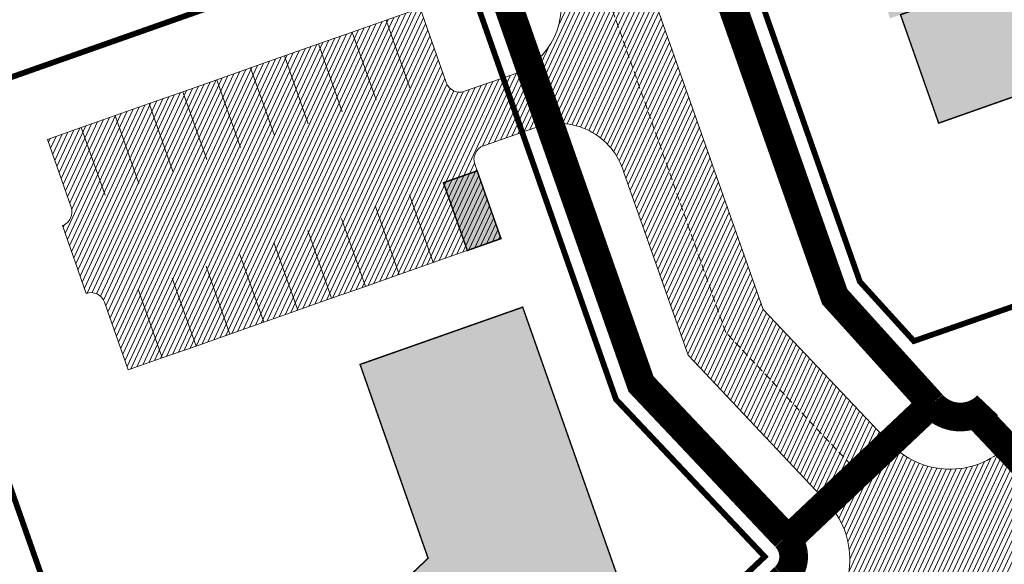
# Model space of a CAD drawing. Units: millimetres. Extents: x 1331 to 38040, y -5065 to 26310.
# Drawn here: x 20693 to 20762, y 12973 to 13011 of the extents above; entities that cross this region are included whole.
import ezdxf

# ---------------------------------------------------------------- set-up
doc = ezdxf.new("R2010")
doc.units = ezdxf.units.MM
doc.linetypes.add('DASHED', pattern=[0.75, 0.5, -0.25])
doc.layers.get('0').update_dxf_attribs({"lineweight": 5})
for name, color, linetype, lineweight in [('00_siim_kergliiklus', 7, 'Continuous', 5), ('00_siim_teed', 7, 'Continuous', 5), ('00_siim_uued hooned', 7, 'Continuous', 5), ('orto', 39, 'Continuous', 5), ('PIIR UUS', 240, 'Continuous', 5)]:
    doc.layers.add(name, color=color, linetype=linetype, lineweight=lineweight)
picture_1 = doc.add_image_def('image1.png', size_in_pixel=(1522, 791))

msp = doc.modelspace()

# ---------------------------------------------------------------- hatches: boundary and pattern name
at = {"layer": '00_siim_teed', "linetype": 'Continuous'}
h = msp.add_hatch(dxfattribs=at)
h.set_pattern_fill('ANSI31', color=253, scale=2.5, angle=19.99999999999998)
h.set_pattern_definition([(64.99999999999997, (-530894.6883854894, -6566127.227758072), (-0.283221183448953, 0.1320682067939687), [])])
edge = h.paths.add_edge_path(flags=16)
edge.add_line((20699.07563012758, 12990.92781713291), (20700.7365472821, 12986.21174576192))
edge.add_line((20700.7365472821, 12986.21174576192), (20726.67080687419, 12995.3453345612))
edge.add_line((20726.67080687419, 12995.3453345612), (20724.84379804241, 13000.5330129607))
edge.add_arc((20725.79435073551, 13000.8656440886), 1.007071938651023, 109.9741106358149, 199.286699962043, ccw=False)
edge.add_line((20725.45033948951, 13001.81213769655), (20729.01836171049, 13003.06388820487))
edge.add_arc((20730.67601089414, 12998.63203048206), 4.731718893941692, 16.085185411597422, 110.5073210560289, ccw=False)
edge.add_line((20735.22248689902, 12999.94302995841), (20739.68834915328, 12987.22378052178))
edge.add_line((20739.68834915328, 12987.22378052178), (20749.371977099, 12976.97828314512))
edge.add_arc((20745.19314314706, 12973.02861903667), 5.749999979783643, -46.6149339521657, 43.38506604858492, ccw=False)
edge.add_line((20749.14280725563, 12968.84978508449), (20693.89804810892, 12916.63468268573))
edge.add_line((20693.89804810892, 12916.63468268573), (20654.19958520473, 12903.68669418398))
edge.add_arc((20652.28613916821, 12909.00391085319), 5.651023698585831, 206.8203932816926, 289.7917028654249, ccw=False)
edge.add_line((20647.24302275527, 12906.45419602807), (20644.44585699042, 12912.49200805615))
edge.add_line((20644.44585699042, 12912.49200805615), (20624.44139967709, 12955.54713021557))
edge.add_line((20624.44139967709, 12955.54713021557), (20620.12698945079, 12965.033619356))
edge.add_line((20620.12698945079, 12965.033619356), (20602.528977694, 13002.90940544161))
edge.add_line((20602.528977694, 13002.90940544161), (20598.0865769284, 13023.00884822349))
edge.add_line((20598.0865769284, 13023.00884822349), (20587.82510991128, 13069.24009959552))
edge.add_line((20587.82510991128, 13069.24009959552), (20575.28815828719, 13125.26677783731))
edge.add_line((20575.28815828719, 13125.26677783731), (20574.9002518753, 13125.85503466114))
edge.add_line((20574.9002518753, 13125.85503466114), (20523.62723474742, 13204.83885615005))
edge.add_line((20523.62723474742, 13204.83885615005), (20522.90734390474, 13206.71458133648))
edge.add_arc((20528.20733029199, 13208.92332284584), 5.741811104540571, 111.18620639345909, 202.6236769444788, ccw=False)
edge.add_line((20526.13223913628, 13214.27704972181), (20638.60154042511, 13257.74938366528))
edge.add_arc((20640.55848877692, 13252.43687310781), 5.661485253440519, 20.258013484668993, 110.2220829072524, ccw=False)
edge.add_line((20645.86977107405, 13254.3971525865), (20658.04323394714, 13219.74665425125))
edge.add_arc((20652.94326538361, 13218.27918064839), 5.306897221926554, -69.11312253444868, 16.052733384774513, ccw=False)
edge.add_line((20654.83530175606, 13213.32102005336), (20651.44431190392, 13212.13991410903))
edge.add_arc((20651.11168077706, 13213.0904668026), 1.007071938744488, 199.9741106279023, 289.2866998970284, ccw=False)
edge.add_line((20650.16518716807, 13212.74645555637), (20648.32680008015, 13217.98316018715))
edge.add_line((20648.32680008015, 13217.98316018715), (20622.39348583099, 13208.852594406))
edge.add_line((20622.39348583099, 13208.852594406), (20624.05111397467, 13204.13080179378))
edge.add_arc((20623.11235241628, 13203.79942201696), 0.9955329326469468, -70.97069458064408, 19.442866078418717, ccw=False)
edge.add_line((20623.43694764307, 13202.85829303659), (20625.09007336096, 13198.13419184706))
edge.add_arc((20625.42270448875, 13197.18363915536), 1.00707193729399, 19.974110539617016, 109.28669998204299, ccw=False)
edge.add_line((20626.36919809716, 13197.52765039972), (20628.03011525051, 13192.81157902967))
edge.add_line((20628.03011525051, 13192.81157902967), (20653.9590825973, 13201.94330399077))
edge.add_line((20653.9590825973, 13201.94330399077), (20652.15719753133, 13207.0761741266))
edge.add_arc((20653.10775022443, 13207.40880525357), 1.007071938343412, 109.97411061771501, 199.2866999120305, ccw=False)
edge.add_line((20652.76373897844, 13208.35529886245), (20656.33176119941, 13209.60704937077))
edge.add_arc((20657.97457819748, 13204.90116490203), 4.984395281503486, 19.167802203086296, 109.24401572529601, ccw=False)
edge.add_line((20662.68264373964, 13206.53772078979), (20667.98533739908, 13191.43137674838))
edge.add_arc((20662.90210717487, 13189.95539507701), 5.293179706610471, -69.17045961163632, 16.191338885537505, ccw=False)
edge.add_line((20664.78430307018, 13185.00816453773), (20661.39331290674, 13183.82705948747))
edge.add_arc((20661.06068177988, 13184.77761218104), 1.007071938744488, 199.9741106279023, 289.2866998970284, ccw=False)
edge.add_line((20660.11418817089, 13184.43360093481), (20658.28034389312, 13189.6613070207))
edge.add_line((20658.28034389312, 13189.6613070207), (20632.34331411521, 13180.53738324031))
edge.add_line((20632.34331411521, 13180.53738324031), (20634.00012165298, 13175.81796394347))
edge.add_arc((20633.06133903879, 13175.48658288795), 0.9955532133781054, -70.97020275191022, 19.442532106432395, ccw=False)
edge.add_line((20633.38594895719, 13174.54543752096), (20635.03742545193, 13169.82604928001))
edge.add_arc((20635.36475438824, 13168.86446509942), 1.015769840522762, 20.17513665399838, 108.79887756580689, ccw=False)
edge.add_line((20636.3181994107, 13169.21479488409), (20637.9791165651, 13164.49872351404))
edge.add_line((20637.9791165651, 13164.49872351404), (20663.9128030009, 13173.63211045566))
edge.add_line((20663.9128030009, 13173.63211045566), (20662.10619884545, 13178.76331861097))
edge.add_arc((20663.05675153866, 13179.09594973701), 1.007071938145682, 109.97411059961519, 199.2866998598305, ccw=False)
edge.add_line((20662.71274029267, 13180.04244334682), (20666.28076251365, 13181.29419385514))
edge.add_arc((20667.92430188252, 13176.60165529012), 4.972035784392683, 19.02500453501642, 109.3025638432805, ccw=False)
edge.add_line((20672.62474719262, 13178.22244328692), (20700.1174223089, 13099.91865961871))
edge.add_arc((20695.28766723177, 13098.31642977207), 5.088582767983058, -70.06524734290372, 18.35282115093969, ccw=False)
edge.add_line((20697.02261859867, 13093.53274726461), (20693.63162874746, 13092.35164132121))
edge.add_arc((20693.2989976206, 13093.30219401478), 1.007071938744488, 199.9741106279023, 289.2866998970284, ccw=False)
edge.add_line((20692.35250401161, 13092.95818276855), (20690.50400020521, 13098.19133584353))
edge.add_line((20690.50400020521, 13098.19133584353), (20664.58080267384, 13089.06432161912))
edge.add_line((20664.58080267384, 13089.06432161912), (20666.2375918365, 13084.34491307161))
edge.add_arc((20665.29965851306, 13084.01115880966), 0.995545491974758, -70.97028967191721, 19.587596603462828, ccw=False)
edge.add_line((20665.62426448638, 13083.07002024877), (20667.27574098158, 13078.35063200596))
edge.add_arc((20667.60307647476, 13077.38906156331), 1.01575894841113, 20.17453694365838, 108.7994774020678, ccw=False)
edge.add_line((20668.55651494036, 13077.73937761191), (20670.21743209417, 13073.02330624185))
edge.add_line((20670.21743209417, 13073.02330624185), (20696.14639944084, 13082.15503120295))
edge.add_line((20696.14639944084, 13082.15503120295), (20694.34451437487, 13087.28790133878))
edge.add_arc((20695.29506706797, 13087.62053246669), 1.007071938651023, 109.9741106358149, 199.286699962043, ccw=False)
edge.add_line((20694.95105582198, 13088.56702607463), (20698.51907804295, 13089.81877658296))
edge.add_arc((20700.1734264421, 13085.32593639999), 4.787742843493922, 16.799747972256228, 110.21465747667449, ccw=False)
edge.add_line((20704.75683210244, 13086.70972615632), (20710.02538579215, 13071.59028681985))
edge.add_arc((20704.95667677549, 13070.10694098252), 5.28129964769215, -69.22037518656782, 16.311991250591575, ccw=False)
edge.add_line((20706.83034723184, 13065.16917985178), (20703.47349897459, 13064.00116457849))
edge.add_arc((20703.14086784773, 13064.95171727206), 1.007071938744488, 199.9741106279023, 289.2866998970284, ccw=False)
edge.add_line((20702.19437423874, 13064.60770602583), (20700.35074537703, 13069.8425759707))
edge.add_line((20700.35074537703, 13069.8425759707), (20674.42267290108, 13060.71384487639))
edge.add_line((20674.42267290108, 13060.71384487639), (20676.07887096623, 13055.99611152581))
edge.add_arc((20675.13233534609, 13055.661182257), 1.004045464756131, -70.48236288950733, 19.486198439481484, ccw=False)
edge.add_line((20675.46778393655, 13054.71483055747), (20677.11761120883, 13050.00015526417))
edge.add_arc((20677.4449340196, 13049.03855824809), 1.015780017419075, 20.175697168869476, 108.7983171764941, ccw=False)
edge.add_line((20678.39838516714, 13049.38890087012), (20680.05930232165, 13044.67282949819))
edge.add_line((20680.05930232165, 13044.67282949819), (20705.99298875745, 13053.80621644075))
edge.add_line((20705.99298875745, 13053.80621644075), (20704.186384602, 13058.93742459606))
edge.add_arc((20705.1369372951, 13059.27005572303), 1.007071938343412, 109.97411061771501, 199.2866999120305, ccw=False)
edge.add_line((20704.79292604911, 13060.21654933191), (20708.3609482702, 13061.46829984023))
edge.add_arc((20710.00511347702, 13056.78732372507), 4.961332141479017, 18.900712919663988, 109.35352378784009, ccw=False)
edge.add_line((20714.69893717965, 13058.39444402757), (20730.58307710548, 13013.15196341987))
edge.add_arc((20725.83191645182, 13011.51159707609), 5.026363426839693, -70.35299229834749, 19.047536826792623, ccw=False)
edge.add_line((20727.52190226609, 13006.77785888653), (20724.130912415, 13005.59675294313))
edge.add_arc((20723.79828128814, 13006.5473056367), 1.007071938744488, 199.9741106279023, 289.2866998970284, ccw=False)
edge.add_line((20722.85178767914, 13006.20329439047), (20721.03444120708, 13011.38376411761))
edge.add_line((20721.03444120708, 13011.38376411761), (20695.10074483186, 13002.25040548819))
edge.add_line((20695.10074483186, 13002.25040548819), (20696.75755009883, 12997.53099250387))
edge.add_arc((20695.81875780785, 12997.19961087185), 0.9955625302522267, -70.9696603405655, 19.442378018177408, ccw=False)
edge.add_line((20696.14337967373, 12996.25845977071), (20697.79485616869, 12991.53907152883))
edge.add_arc((20698.12218510512, 12990.57748734824), 1.015769840560277, 20.17513665399838, 108.79887757202309, ccw=False)
edge = h.paths.add_edge_path()
edge.add_line((20857.31850934426, 12864.3886555076), (20859.04905469985, 12869.32459268778))
edge.add_line((20859.04905469985, 12869.32459268778), (20786.52474735667, 12946.404731942))
edge.add_line((20786.52474735667, 12946.404731942), (20783.00796294551, 12950.1255693842))
edge.add_line((20783.00796294551, 12950.1255693842), (20782.7681331538, 12950.42715422216))
edge.add_line((20782.7681331538, 12950.42715422216), (20782.57072438895, 12950.77516020148))
edge.add_line((20782.57072438895, 12950.77516020148), (20782.43369569223, 12951.13999318577))
edge.add_line((20782.43369569223, 12951.13999318577), (20782.35418906972, 12951.52398437972))
edge.add_line((20782.35418906972, 12951.52398437972), (20782.33507629125, 12951.91300971679))
edge.add_line((20782.33507629125, 12951.91300971679), (20782.37675272489, 12952.30398090615))
edge.add_line((20782.37675272489, 12952.30398090615), (20782.47808016745, 12952.68204406056))
edge.add_line((20782.47808016745, 12952.68204406056), (20782.63586543502, 12953.03838962189))
edge.add_line((20782.63586543502, 12953.03838962189), (20782.84694730806, 12953.36656674988))
edge.add_line((20782.84694730806, 12953.36656674988), (20783.10760200805, 12953.65969898797))
edge.add_line((20783.10760200805, 12953.65969898797), (20785.13489699982, 12955.49595779239))
edge.add_line((20785.13489699982, 12955.49595779239), (20783.12183400559, 12957.71845089144))
edge.add_line((20783.12183400559, 12957.71845089144), (20781.04737160019, 12955.83946935333))
edge.add_line((20781.04737160019, 12955.83946935333), (20772.38654731716, 12965.00281731657))
edge.add_line((20772.38654731716, 12965.00281731657), (20768.85241771351, 12965.10245637934))
edge.add_line((20768.85241771351, 12965.10245637934), (20765.75321636898, 12968.38148149348))
edge.add_arc((20769.93205032103, 12972.33114560194), 5.749999979868249, 133.3850660486773, 223.385066047788, ccw=False)
edge.add_line((20765.98238621234, 12976.50997955411), (20769.65570071143, 12979.98269538361))
edge.add_arc((20773.10394358276, 12976.43757632899), 4.945528082119432, 108.3954803014492, 134.2063557563527, ccw=False)
edge.add_line((20771.54326258787, 12981.1303924179), (20772.43194300892, 12981.43997550908))
edge.add_line((20772.43194300892, 12981.43997550908), (20775.61549651461, 12979.9019551609))
edge.add_line((20775.61549651461, 12979.9019551609), (20780.33689688637, 12981.54767036404))
edge.add_line((20780.33689688637, 12981.54767036404), (20785.05829725788, 12983.19338556717))
edge.add_line((20785.05829725788, 12983.19338556717), (20790.23980510283, 12984.48710148654))
edge.add_line((20790.23980510283, 12984.48710148654), (20790.63978248475, 12984.63579049765))
edge.add_line((20790.63978248475, 12984.63579049765), (20791.39387970373, 12985.04649456836))
edge.add_line((20791.39387970373, 12985.04649456836), (20792.09469549394, 12985.57198473963))
edge.add_line((20792.09469549394, 12985.57198473963), (20792.71535548336, 12986.19838521875))
edge.add_line((20792.71535548336, 12986.19838521875), (20793.20525499656, 12986.85814539588))
edge.add_line((20793.20525499656, 12986.85814539588), (20793.61410069851, 12987.60847576301))
edge.add_line((20793.61410069851, 12987.60847576301), (20793.91394502741, 12988.41519411526))
edge.add_line((20793.91394502741, 12988.41519411526), (20794.09334998009, 12989.24292985595))
edge.add_line((20794.09334998009, 12989.24292985595), (20794.15442193627, 12990.10106134474))
edge.add_line((20794.15442193627, 12990.10106134474), (20794.09390986689, 12990.94683395013))
edge.add_line((20794.09390986689, 12990.94683395013), (20793.91317472108, 12991.7811088391))
edge.add_line((20793.91317472108, 12991.7811088391), (20793.80665961177, 12992.06700548402))
edge.add_line((20793.80665961177, 12992.06700548402), (20793.06246278157, 12993.54808681983))
edge.add_line((20793.06246278157, 12993.54808681983), (20792.0766484464, 12994.64100755065))
edge.add_line((20792.0766484464, 12994.64100755065), (20791.42491502421, 12995.12713015138))
edge.add_line((20791.42491502421, 12995.12713015138), (20790.64492144228, 12995.55553474709))
edge.add_line((20790.64492144228, 12995.55553474709), (20789.86551867962, 12995.84767280299))
edge.add_line((20789.86551867962, 12995.84767280299), (20788.87942137943, 12996.0528705722))
edge.add_line((20788.87942137943, 12996.0528705722), (20788.12461297902, 12996.09675941396))
edge.add_line((20788.12461297902, 12996.09675941396), (20787.32475183591, 12996.039193696))
edge.add_line((20787.32475183591, 12996.039193696), (20786.48315406755, 12995.85937273096))
edge.add_line((20786.48315406755, 12995.85937273096), (20785.39821763664, 12995.34215145338))
edge.add_line((20785.39821763664, 12995.34215145338), (20784.76520015697, 12994.96040754731))
edge.add_line((20784.76520015697, 12994.96040754731), (20784.18475577295, 12994.50445536676))
edge.add_line((20784.18475577295, 12994.50445536676), (20783.63569158631, 12993.94739650621))
edge.add_line((20783.63569158631, 12993.94739650621), (20783.24444566436, 12993.44299278095))
edge.add_line((20783.24444566436, 12993.44299278095), (20782.8776005729, 12992.84164293914))
edge.add_line((20782.8776005729, 12992.84164293914), (20782.5663896663, 12992.15632454085))
edge.add_line((20782.5663896663, 12992.15632454085), (20782.34824091174, 12991.4578244096))
edge.add_line((20782.34824091174, 12991.4578244096), (20782.20646985994, 12991.25228844176))
edge.add_line((20782.20646985994, 12991.25228844176), (20781.95502754686, 12991.11560369062))
edge.add_line((20781.95502754686, 12991.11560369062), (20770.47159104132, 12987.11041569396))
edge.add_line((20770.47159104132, 12987.11041569396), (20769.64981747758, 12986.82379786729))
edge.add_arc((20773.10394358264, 12976.43757632899), 10.94552808192783, 108.3954802966968, 134.2063557545395)
edge.add_line((20765.47223296379, 12984.28369498871), (20761.86099754951, 12980.87050194166))
edge.add_arc((20757.91133345712, 12985.04933590315), 5.749999979952854, 223.3850660461944, 313.38506604699126, ccw=False)
edge.add_line((20753.73249950483, 12981.09967179469), (20744.926320554, 12990.41680828448))
edge.add_line((20744.926320554, 12990.41680828448), (20722.40643975408, 13054.5538067777))
edge.add_line((20722.40643975408, 13054.5538067777), (20651.46897263093, 13256.56139080192))
edge.add_arc((20656.94880322345, 13258.58066473308), 5.840035148164677, 110.278628880002, 200.228440326887, ccw=False)
edge.add_line((20654.92472997996, 13264.05872442912), (20672.68348990301, 13270.92295078247))
edge.add_arc((20668.62425257023, 13282.186599502), 11.97276869403012, 289.8183447731516, 369.462056293202)
edge.add_line((20680.43412799669, 13284.15485573991), (20675.78806056188, 13316.60662875197))
edge.add_line((20675.78806056188, 13316.60662875197), (20674.18413793169, 13327.80968033302))
edge.add_line((20674.18413793169, 13327.80968033302), (20667.86610296766, 13347.01539688523))
edge.add_line((20667.86610296766, 13347.01539688523), (20665.54610296759, 13350.07339688449))
edge.add_line((20665.54610296759, 13350.07339688449), (20662.4481029676, 13347.48439688481))
edge.add_line((20662.4481029676, 13347.48439688481), (20664.81930462156, 13341.80888866506))
edge.add_line((20664.81930462156, 13341.80888866506), (20665.12074693771, 13338.55731300417))
edge.add_line((20665.12074693771, 13338.55731300417), (20664.9531029676, 13336.52839688457))
edge.add_line((20664.9531029676, 13336.52839688457), (20661.95117659018, 13333.8583704267))
edge.add_line((20661.95117659018, 13333.8583704267), (20663.62586709253, 13322.58204241901))
edge.add_line((20663.62586709253, 13322.58204241901), (20665.92812951749, 13321.52149311046))
edge.add_line((20665.92812951749, 13321.52149311046), (20668.72203607544, 13319.12694672927))
edge.add_line((20668.72203607544, 13319.12694672927), (20669.57560991171, 13317.66322398058))
edge.add_line((20669.57560991171, 13317.66322398058), (20669.84862266785, 13315.75628911204))
edge.add_line((20669.84862266785, 13315.75628911204), (20674.51646048973, 13283.16427619162))
edge.add_arc((20668.62425257011, 13282.186599502), 5.972768694455534, -70.14063407210801, 9.421085787019024, ccw=False)
edge.add_line((20670.65327743524, 13276.56903562009), (20495.76456620697, 13208.97179301142))
edge.add_arc((20501.5988273339, 13196.81054602809), 13.48831090562856, 115.6289910596387, 128.2699142404577)
edge.add_line((20493.24461451058, 13207.40024192504), (20497.95361451049, 13202.15424192663))
edge.add_arc((20514.31357802266, 13181.6294564769), 26.24719459059837, 119.893779878131, 128.557763677425, ccw=False)
edge.add_line((20501.2321435616, 13204.38448441181), (20510.89852993366, 13207.98438395805))
edge.add_arc((20512.74755613857, 13202.11475605111), 6.153976736416259, 24.78040682837792, 107.48525686154301, ccw=False)
edge.add_arc((20515.73820304849, 13203.83794836386), 2.734191292690438, -53.50623966523261, 18.248803441035477, ccw=False)
edge.add_line((20517.36432296621, 13201.63987283281), (20513.17049297378, 13198.91741254985))
edge.add_line((20513.17049297378, 13198.91741254985), (20547.20124651598, 13146.49453764468))
edge.add_line((20547.20124651598, 13146.49453764468), (20552.2338425069, 13149.76148998424))
edge.add_arc((20553.33844644031, 13148.15738019313), 1.947644236408909, 31.428283174601575, 124.5516356163075, ccw=False)
edge.add_line((20555.0003586173, 13149.17294210068), (20557.41800813052, 13145.44865965623))
edge.add_arc((20555.81389833907, 13144.34405572306), 1.947644236564504, -58.57171682734611, 34.55163560483919, ccw=False)
edge.add_line((20556.82946024697, 13142.68214354537), (20551.79686425604, 13139.41519120581))
edge.add_line((20551.79686425604, 13139.41519120581), (20564.04793553126, 13120.54295624013))
edge.add_line((20564.04793553126, 13120.54295624013), (20574.87744641794, 13072.09540058266))
edge.add_line((20574.87744641794, 13072.09540058266), (20580.73489443389, 13073.39551701549))
edge.add_arc((20581.09960203165, 13071.30808813091), 2.119049546388403, 20.22274323771211, 99.91046619504192, ccw=False)
edge.add_line((20583.08802464338, 13072.04058147374), (20583.47953896075, 13070.3108299455))
edge.add_arc((20581.60892571149, 13069.95569946117), 1.904025102033717, -80.17086822921061, 10.749511081769128, ccw=False)
edge.add_line((20581.93396279462, 13068.07962310839), (20576.07909246931, 13066.78007881868))
edge.add_line((20576.07909246931, 13066.78007881868), (20587.45511125623, 13015.52740867867))
edge.add_line((20587.45511125623, 13015.52740867867), (20593.30105921383, 13016.82248093712))
edge.add_arc((20593.61542606134, 13014.69055718801), 2.154976887773765, 16.358506974818283, 98.38820961728698, ccw=False)
edge.add_line((20595.68316558797, 13015.29749922513), (20596.73337104767, 13010.56781056862))
edge.add_arc((20594.60177052605, 13010.25613266475), 2.154266441166432, -73.99256141437792, 8.3187124558483, ccw=False)
edge.add_line((20595.19583567594, 13008.18539596035), (20589.32784859395, 13006.86390907283))
edge.add_line((20589.32784859395, 13006.86390907283), (20590.98223503506, 12999.54865173123))
edge.add_line((20590.98223503506, 12999.54865173123), (20591.32435638494, 12998.54590273614))
edge.add_line((20591.32435638494, 12998.54590273614), (20610.28573283101, 12957.73577895261))
edge.add_line((20610.28573283101, 12957.73577895261), (20615.72708266847, 12960.26396247897))
edge.add_arc((20616.60705330737, 12958.55206411856), 1.924823192312635, 22.636838098686496, 117.2046168975651, ccw=False)
edge.add_line((20618.38359378978, 12959.29290704116), (20618.98241702329, 12958.00407390542))
edge.add_arc((20617.27051866626, 12957.12410326547), 1.924823189789044, -67.36316196740393, 27.204616971245684, ccw=False)
edge.add_line((20618.01136158606, 12955.34756278399), (20612.49332345232, 12952.7837480089))
edge.add_line((20612.49332345232, 12952.7837480089), (20634.61492930587, 12905.17193692795))
edge.add_line((20634.61492930587, 12905.17193692795), (20639.14938750411, 12907.27875653341))
edge.add_arc((20640.03643671297, 12905.2645146061), 2.200915000777508, 20.355799801656985, 113.76814622025711, ccw=False)
edge.add_arc((20636.87151707396, 12904.12609950233), 5.564285174377667, -73.88155165941191, 20.009898869879294, ccw=False)
edge.add_line((20638.41629615206, 12898.7805474155), (20629.32161451051, 12895.84724192567))
edge.add_line((20629.32161451051, 12895.84724192567), (20632.1106145105, 12889.957241926))
edge.add_line((20632.1106145105, 12889.957241926), (20697.03991324654, 12911.34835444915))
edge.add_line((20697.03991324654, 12911.34835444915), (20712.54492529634, 12926.00306205138))
edge.add_line((20712.54492529634, 12926.00306205138), (20753.26419590822, 12964.48926268763))
edge.add_arc((20757.2138600168, 12960.31042873546), 5.749999980032818, 43.38506604699131, 133.3850660478343, ccw=False)
edge.add_line((20761.39269396897, 12964.26009284391), (20782.22747394071, 12942.2164244369))
edge.add_line((20782.22747394071, 12942.2164244369), (20857.31850934426, 12864.3886555076))
at = {"layer": '00_siim_uued hooned'}
h = msp.add_hatch(color=251, dxfattribs=at)
h.dxf.hatch_style = 1
h.paths.add_polyline_path([(20569.23923706288, 13206.62179394498), (20565.24588887954, 13217.94199549093), (20533.8361855976, 13205.77525569557), (20554.85307215982, 13173.40113885573), (20566.4987154772, 13177.50053850341), (20551.94827806334, 13199.92328112166)])
h.paths.add_polyline_path([(20589.38905007417, 13104.0988905948), (20593.26855240414, 13086.54624517042), (20604.98577016093, 13089.13599574532), (20595.24202642882, 13133.22115520261), (20582.08010344837, 13153.49651704788), (20572.01226809401, 13146.95772087354), (20583.99373637502, 13128.50976092148)])
h.paths.add_polyline_path([(20606.42808849983, 13027.02129685286), (20617.7690204587, 13031.00867309946), (20612.69138389268, 13054.20166077524), (20623.30046418055, 13057.93800294551), (20619.31616509626, 13069.25106495305), (20598.68381033304, 13061.99088607322)])
h.paths.add_polyline_path([(20626.21997509188, 12973.24196387234), (20650.12936470415, 12981.66242917872), (20646.15156543105, 12992.98882553879), (20632.52377365089, 12988.18890534121), (20623.92480313442, 13006.88730804774), (20612.48493855914, 13002.86135464779)])
h.paths.add_polyline_path([(20636.35881088606, 12951.36785074382), (20647.72953421042, 12955.37062053069), (20660.34872836283, 12928.10890938028), (20668.5775384775, 12930.98742464896), (20672.55121140242, 12919.69483381103), (20654.05207213726, 12913.16903759598)])
h.paths.add_polyline_path([(20712.57989656088, 12948.07746645308), (20708.23749113736, 12960.417940525), (20721.59465026286, 12973.10223856814), (20716.86016565155, 12986.58918001096), (20728.17792603852, 12990.57509559545), (20735.51508386702, 12969.74169045653)])
h.paths.add_polyline_path([(20690.38458251792, 13011.20219045936), (20717.57332899155, 13020.77758450679), (20707.97436606734, 13048.14286868985), (20696.64808094654, 13044.15246896412), (20702.28028316099, 13028.11141498539), (20686.40854620667, 13022.49189926091)])
h.paths.add_polyline_path([(20661.14915698326, 13094.21437020938), (20688.4420974909, 13103.82646246127), (20678.80832649233, 13131.18095842249), (20667.47347637745, 13127.18702462654), (20673.13052543964, 13111.17239862926), (20657.16294687941, 13105.53296686395)])
h.paths.add_polyline_path([(20648.19330496308, 13131.00170944783), (20675.51811527113, 13140.62278188265), (20665.88479089412, 13167.97600763723), (20654.5662140326, 13163.98980420421), (20660.21333514866, 13147.95515567216), (20644.20710014972, 13142.32028492227)])
h.paths.add_polyline_path([(20646.84546401435, 13222.21173105913), (20638.80639160659, 13245.12188634894), (20607.03878219788, 13233.93474382873), (20611.02498438257, 13222.61616742856), (20631.47401781661, 13229.81710622705), (20635.48394763145, 13218.23444926984)])
h.paths.add_polyline_path([(20786.90214658623, 12962.48243404146), (20790.33975557239, 12965.59609546944), (20787.42556855899, 12973.95831059817), (20779.12751261985, 12971.06589823275)])
h.paths.add_polyline_path([(20611.49145134063, 12957.51398484095), (20615.11901789917, 12959.19944052457), (20616.80447358325, 12955.57187396626), (20613.17690702471, 12953.88641828264)])
h.paths.add_polyline_path([(20588.60608326762, 13014.93569883856), (20592.51104861173, 13015.80244312681), (20593.37779290021, 13011.89747778292), (20589.47282755621, 13011.03073349375)])
h.paths.add_polyline_path([(20722.66495725933, 12999.2355583642), (20724.32587324969, 12994.5194902994), (20726.67023371755, 12995.34513270634), (20725.00931772731, 13000.06120077114)])
h.paths.add_polyline_path([(20701.98771229923, 13057.69664209954), (20703.64862828948, 13052.98057403474), (20705.99298875745, 13053.80621644168), (20704.33207276709, 13058.52228450648)])
h.paths.add_polyline_path([(20551.92328619446, 13148.40331420361), (20555.46248456278, 13142.95133521374), (20552.10742056883, 13140.77336698736), (20548.56822220051, 13146.22534597724)])
h.paths.add_polyline_path([(20688.15963973723, 13097.36569343752), (20689.82055572759, 13092.6496253718), (20692.16491619546, 13093.47526777874), (20690.50400020521, 13098.19133584447)])
h.paths.add_polyline_path([(20659.90517595936, 13177.52170828044), (20661.56844253304, 13172.80646804965), (20663.9128030009, 13173.63211045659), (20662.25188701066, 13178.34817852139)])
h.paths.add_polyline_path([(20645.96997231037, 13217.15313839133), (20647.63323888405, 13212.43789816055), (20649.97759935191, 13213.26354056749), (20648.31668336167, 13217.97960863228)])
edge = h.paths.add_edge_path()
edge.add_line((20677.933733759, 13254.3381421395), (20680.5912271985, 13246.79243285361))
edge.add_line((20680.5912271985, 13246.79243285361), (20668.80105644012, 13242.64009935468))
edge.add_line((20668.80105644012, 13242.64009935468), (20666.14356300062, 13250.18580864056))
edge.add_line((20666.14356300062, 13250.18580864056), (20677.933733759, 13254.3381421395))
edge.add_line((20677.933733759, 13254.3381421395), (20670.38802447358, 13251.68064869999))
edge = h.paths.add_edge_path()
edge.add_line((20682.39135246667, 13247.42641183607), (20685.04884590617, 13239.88070255018))
edge.add_line((20685.04884590617, 13239.88070255018), (20673.25867514779, 13235.72836905125))
edge.add_line((20673.25867514779, 13235.72836905125), (20670.60118170829, 13243.27407833713))
edge.add_line((20670.60118170829, 13243.27407833713), (20682.39135246667, 13247.42641183607))
edge.add_line((20682.39135246667, 13247.42641183607), (20674.84564318125, 13244.76891839656))
edge = h.paths.add_edge_path()
edge.add_line((20686.87272912172, 13240.52304874978), (20689.53022256122, 13232.97733946483))
edge.add_line((20689.53022256122, 13232.97733946483), (20677.74005180284, 13228.82500596497))
edge.add_line((20677.74005180284, 13228.82500596497), (20675.08255836346, 13236.37071525085))
edge.add_line((20675.08255836346, 13236.37071525085), (20686.87272912172, 13240.52304874978))
edge.add_line((20686.87272912172, 13240.52304874978), (20679.32701983642, 13237.86555531028))
edge = h.paths.add_edge_path()
edge.add_line((20678.6322607581, 13229.13922950032), (20681.2897541976, 13221.59352021444))
edge.add_line((20681.2897541976, 13221.59352021444), (20693.07992495598, 13225.7458537143))
edge.add_line((20693.07992495598, 13225.7458537143), (20690.42243151648, 13233.29156299926))
edge.add_line((20690.42243151648, 13233.29156299926), (20678.6322607581, 13229.13922950032))
edge.add_line((20678.6322607581, 13229.13922950032), (20686.17797004351, 13231.79672293983))
edge = h.paths.add_edge_path()
edge.add_line((20679.46587098193, 13220.95117401577), (20682.12336442144, 13213.40546472988))
edge.add_line((20682.12336442144, 13213.40546472988), (20693.91353517982, 13217.55779822975))
edge.add_line((20693.91353517982, 13217.55779822975), (20691.25604174031, 13225.1035075147))
edge.add_line((20691.25604174031, 13225.1035075147), (20679.46587098193, 13220.95117401577))
edge.add_line((20679.46587098193, 13220.95117401577), (20687.01158026724, 13223.60866745527))
edge = h.paths.add_edge_path()
edge.add_line((20702.13443360153, 13194.22509019788), (20704.79192704103, 13186.67938091292))
edge.add_line((20704.79192704103, 13186.67938091292), (20693.00175628265, 13182.52704741306))
edge.add_line((20693.00175628265, 13182.52704741306), (20690.34426284315, 13190.07275669894))
edge.add_line((20690.34426284315, 13190.07275669894), (20702.13443360153, 13194.22509019788))
edge.add_line((20702.13443360153, 13194.22509019788), (20694.58872431623, 13191.56759675837))
edge = h.paths.add_edge_path()
edge.add_line((20706.6158102567, 13187.32172711159), (20709.2733036962, 13179.77601782664))
edge.add_line((20709.2733036962, 13179.77601782664), (20697.48313293782, 13175.62368432771))
edge.add_line((20697.48313293782, 13175.62368432771), (20694.82563949832, 13183.16939361266))
edge.add_line((20694.82563949832, 13183.16939361266), (20706.6158102567, 13187.32172711159))
edge.add_line((20706.6158102567, 13187.32172711159), (20699.0701009714, 13184.66423367209))
edge = h.paths.add_edge_path()
edge.add_line((20711.09718691187, 13180.41836402624), (20713.75468035137, 13172.87265474036))
edge.add_line((20713.75468035137, 13172.87265474036), (20701.96450959299, 13168.72032124142))
edge.add_line((20701.96450959299, 13168.72032124142), (20699.30701615349, 13176.26603052638))
edge.add_line((20699.30701615349, 13176.26603052638), (20711.09718691187, 13180.41836402624))
edge.add_line((20711.09718691187, 13180.41836402624), (20703.55147762645, 13177.76087058674))
edge = h.paths.add_edge_path()
edge.add_line((20712.96736599448, 13172.59537361807), (20715.62485943398, 13165.04966433312))
edge.add_line((20715.62485943398, 13165.04966433312), (20703.8346886756, 13160.89733083419))
edge.add_line((20703.8346886756, 13160.89733083419), (20701.1771952361, 13168.44304011914))
edge.add_line((20701.1771952361, 13168.44304011914), (20712.96736599448, 13172.59537361807))
edge.add_line((20712.96736599448, 13172.59537361807), (20705.42165670906, 13169.93788017857))
edge = h.paths.add_edge_path()
edge.add_line((20714.70660332056, 13164.72626735236), (20717.36409676007, 13157.1805580674))
edge.add_line((20717.36409676007, 13157.1805580674), (20705.57392600169, 13153.02822456847))
edge.add_line((20705.57392600169, 13153.02822456847), (20702.91643256218, 13160.57393385343))
edge.add_line((20702.91643256218, 13160.57393385343), (20714.70660332056, 13164.72626735236))
edge.add_line((20714.70660332056, 13164.72626735236), (20707.16089403526, 13162.06877391286))
edge = h.paths.add_edge_path()
edge.add_line((20715.48373626232, 13156.51832135826), (20718.14122970183, 13148.97261207237))
edge.add_line((20718.14122970183, 13148.97261207237), (20706.35105894344, 13144.82027857344))
edge.add_line((20706.35105894344, 13144.82027857344), (20703.69356550394, 13152.36598785839))
edge.add_line((20703.69356550394, 13152.36598785839), (20715.48373626232, 13156.51832135826))
edge.add_line((20715.48373626232, 13156.51832135826), (20707.93802697702, 13153.86082791875))
edge = h.paths.add_edge_path()
edge.add_line((20727.1213855314, 13123.46450158919), (20729.7788789709, 13115.91879230424))
edge.add_line((20729.7788789709, 13115.91879230424), (20717.98870821252, 13111.76645880438))
edge.add_line((20717.98870821252, 13111.76645880438), (20715.33121477302, 13119.31216809026))
edge.add_line((20715.33121477302, 13119.31216809026), (20727.1213855314, 13123.46450158919))
edge.add_line((20727.1213855314, 13123.46450158919), (20719.5756762461, 13120.80700814969))
edge = h.paths.add_edge_path()
edge.add_line((20730.69713508421, 13116.24218928407), (20733.35462852371, 13108.69647999912))
edge.add_line((20733.35462852371, 13108.69647999912), (20721.56445776533, 13104.54414649925))
edge.add_line((20721.56445776533, 13104.54414649925), (20718.90696432583, 13112.08985578514))
edge.add_line((20718.90696432583, 13112.08985578514), (20730.69713508421, 13116.24218928407))
edge.add_line((20730.69713508421, 13116.24218928407), (20723.1514257989, 13113.58469584457))
edge = h.paths.add_edge_path()
edge.add_line((20732.4363724104, 13108.37308301836), (20735.09386584979, 13100.8273737334))
edge.add_line((20735.09386584979, 13100.8273737334), (20723.30369509153, 13096.67504023354))
edge.add_line((20723.30369509153, 13096.67504023354), (20720.64620165202, 13104.22074951942))
edge.add_line((20720.64620165202, 13104.22074951942), (20732.4363724104, 13108.37308301836))
edge.add_line((20732.4363724104, 13108.37308301836), (20724.89066312498, 13105.71558957885))
edge = h.paths.add_edge_path()
edge.add_line((20734.17560973649, 13100.50397675264), (20736.83310317599, 13092.95826746769))
edge.add_line((20736.83310317599, 13092.95826746769), (20725.04293241761, 13088.80593396875))
edge.add_line((20725.04293241761, 13088.80593396875), (20722.3854389781, 13096.35164325371))
edge.add_line((20722.3854389781, 13096.35164325371), (20734.17560973649, 13100.50397675264))
edge.add_line((20734.17560973649, 13100.50397675264), (20726.62990045107, 13097.84648331314))
edge = h.paths.add_edge_path()
edge.add_line((20735.91484706257, 13092.63487048692), (20738.57234050207, 13085.08916120197))
edge.add_line((20738.57234050207, 13085.08916120197), (20726.78216974369, 13080.93682770304))
edge.add_line((20726.78216974369, 13080.93682770304), (20724.12467630419, 13088.48253698799))
edge.add_line((20724.12467630419, 13088.48253698799), (20735.91484706257, 13092.63487048692))
edge.add_line((20735.91484706257, 13092.63487048692), (20728.36913777726, 13089.97737704742))
edge = h.paths.add_edge_path()
edge.add_line((20737.65408438876, 13084.76576422121), (20740.31157782815, 13077.22005493625))
edge.add_line((20740.31157782815, 13077.22005493625), (20728.52140706989, 13073.06772143732))
edge.add_line((20728.52140706989, 13073.06772143732), (20725.86391363038, 13080.61343072227))
edge.add_line((20725.86391363038, 13080.61343072227), (20737.65408438876, 13084.76576422121))
edge.add_line((20737.65408438876, 13084.76576422121), (20730.10837510334, 13082.1082707817))
edge = h.paths.add_edge_path()
edge.add_line((20749.36488554186, 13051.53747204843), (20752.02237898136, 13043.99176276348))
edge.add_line((20752.02237898136, 13043.99176276348), (20740.23220822298, 13039.83942926361))
edge.add_line((20740.23220822298, 13039.83942926361), (20737.57471478348, 13047.3851385495))
edge.add_line((20737.57471478348, 13047.3851385495), (20749.36488554186, 13051.53747204843))
edge.add_line((20749.36488554186, 13051.53747204843), (20741.81917625655, 13048.87997860893))
edge = h.paths.add_edge_path()
edge.add_line((20752.74492048578, 13044.24623179122), (20755.40241392529, 13036.70052250534))
edge.add_line((20755.40241392529, 13036.70052250534), (20743.61224316691, 13032.5481890064))
edge.add_line((20743.61224316691, 13032.5481890064), (20740.9547497274, 13040.09389829229))
edge.add_line((20740.9547497274, 13040.09389829229), (20752.74492048578, 13044.24623179122))
edge.add_line((20752.74492048578, 13044.24623179122), (20745.19921120048, 13041.58873835172))
edge = h.paths.add_edge_path()
edge.add_line((20756.12495542971, 13036.95499153401), (20758.78244886921, 13029.40928224813))
edge.add_line((20758.78244886921, 13029.40928224813), (20746.99227811083, 13025.25694874919))
edge.add_line((20746.99227811083, 13025.25694874919), (20744.33478467145, 13032.80265803415))
edge.add_line((20744.33478467145, 13032.80265803415), (20756.12495542971, 13036.95499153401))
edge.add_line((20756.12495542971, 13036.95499153401), (20748.57924614441, 13034.29749809451))
edge = h.paths.add_edge_path()
edge.add_line((20759.50499037364, 13029.6637512768), (20762.16248381314, 13022.11804199091))
edge.add_line((20762.16248381314, 13022.11804199091), (20750.37231305476, 13017.96570849198))
edge.add_line((20750.37231305476, 13017.96570849198), (20747.71481961537, 13025.51141777694))
edge.add_line((20747.71481961537, 13025.51141777694), (20759.50499037364, 13029.6637512768))
edge.add_line((20759.50499037364, 13029.6637512768), (20751.95928108833, 13027.0062578373))
edge = h.paths.add_edge_path()
edge.add_line((20762.88502531768, 13022.37251101959), (20765.54251875707, 13014.8268017337))
edge.add_line((20765.54251875707, 13014.8268017337), (20753.7523479988, 13010.67446823477))
edge.add_line((20753.7523479988, 13010.67446823477), (20751.0948545593, 13018.22017751972))
edge.add_line((20751.0948545593, 13018.22017751972), (20762.88502531768, 13022.37251101959))
edge.add_line((20762.88502531768, 13022.37251101959), (20755.33931603226, 13019.71501758009))
edge = h.paths.add_edge_path()
edge.add_line((20766.2650602616, 13015.08127076145), (20768.92255370099, 13007.53556147649))
edge.add_line((20768.92255370099, 13007.53556147649), (20757.13238294273, 13003.38322797756))
edge.add_line((20757.13238294273, 13003.38322797756), (20754.47488950322, 13010.92893726251))
edge.add_line((20754.47488950322, 13010.92893726251), (20766.2650602616, 13015.08127076145))
edge.add_line((20766.2650602616, 13015.08127076145), (20758.71935097619, 13012.42377732287))
h = msp.add_hatch(color=251, dxfattribs=at)
h.dxf.hatch_style = 1
h.paths.add_polyline_path([(20677.933733759, 13254.3381421395), (20680.5912271985, 13246.79243285361), (20668.80105644012, 13242.64009935468), (20666.14356300062, 13250.18580864056)])
h.paths.add_polyline_path([(20682.39135246667, 13247.42641183607), (20685.04884590617, 13239.88070255018), (20673.25867514779, 13235.72836905125), (20670.60118170829, 13243.27407833713)])
h.paths.add_polyline_path([(20686.87272912172, 13240.52304874978), (20689.53022256122, 13232.97733946483), (20677.74005180284, 13228.82500596497), (20675.08255836346, 13236.37071525085)])
h.paths.add_polyline_path([(20678.6322607581, 13229.13922950032), (20681.2897541976, 13221.59352021444), (20693.07992495598, 13225.7458537143), (20690.42243151648, 13233.29156299926)])
h.paths.add_polyline_path([(20679.46587098193, 13220.95117401577), (20682.12336442144, 13213.40546472988), (20693.91353517982, 13217.55779822975), (20691.25604174031, 13225.1035075147)])
h.paths.add_polyline_path([(20702.13443360153, 13194.22509019788), (20704.79192704103, 13186.67938091292), (20693.00175628265, 13182.52704741306), (20690.34426284315, 13190.07275669894)])
h.paths.add_polyline_path([(20706.6158102567, 13187.32172711159), (20709.2733036962, 13179.77601782664), (20697.48313293782, 13175.62368432771), (20694.82563949832, 13183.16939361266)])
h.paths.add_polyline_path([(20711.09718691187, 13180.41836402624), (20713.75468035137, 13172.87265474036), (20701.96450959299, 13168.72032124142), (20699.30701615349, 13176.26603052638)])
h.paths.add_polyline_path([(20712.96736599448, 13172.59537361807), (20715.62485943398, 13165.04966433312), (20703.8346886756, 13160.89733083419), (20701.1771952361, 13168.44304011914)])
h.paths.add_polyline_path([(20714.70660332056, 13164.72626735236), (20717.36409676007, 13157.1805580674), (20705.57392600169, 13153.02822456847), (20702.91643256218, 13160.57393385343)])
h.paths.add_polyline_path([(20715.48373626232, 13156.51832135826), (20718.14122970183, 13148.97261207237), (20706.35105894344, 13144.82027857344), (20703.69356550394, 13152.36598785839)])
h.paths.add_polyline_path([(20727.1213855314, 13123.46450158919), (20729.7788789709, 13115.91879230424), (20717.98870821252, 13111.76645880438), (20715.33121477302, 13119.31216809026)])
h.paths.add_polyline_path([(20730.69713508421, 13116.24218928407), (20733.35462852371, 13108.69647999912), (20721.56445776533, 13104.54414649925), (20718.90696432583, 13112.08985578514)])
h.paths.add_polyline_path([(20732.4363724104, 13108.37308301836), (20735.09386584979, 13100.8273737334), (20723.30369509153, 13096.67504023354), (20720.64620165202, 13104.22074951942)])
h.paths.add_polyline_path([(20734.17560973649, 13100.50397675264), (20736.83310317599, 13092.95826746769), (20725.04293241761, 13088.80593396875), (20722.3854389781, 13096.35164325371)])
h.paths.add_polyline_path([(20735.91484706257, 13092.63487048692), (20738.57234050207, 13085.08916120197), (20726.78216974369, 13080.93682770304), (20724.12467630419, 13088.48253698799)])
h.paths.add_polyline_path([(20737.65408438876, 13084.76576422121), (20740.31157782815, 13077.22005493625), (20728.52140706989, 13073.06772143732), (20725.86391363038, 13080.61343072227)])
h.paths.add_polyline_path([(20749.36488554186, 13051.53747204843), (20752.02237898136, 13043.99176276348), (20740.23220822298, 13039.83942926361), (20737.57471478348, 13047.3851385495)])
h.paths.add_polyline_path([(20752.74492048578, 13044.24623179122), (20755.40241392529, 13036.70052250534), (20743.61224316691, 13032.5481890064), (20740.9547497274, 13040.09389829229)])
h.paths.add_polyline_path([(20756.12495542971, 13036.95499153401), (20758.78244886921, 13029.40928224813), (20746.99227811083, 13025.25694874919), (20744.33478467145, 13032.80265803415)])
h.paths.add_polyline_path([(20759.50499037364, 13029.6637512768), (20762.16248381314, 13022.11804199091), (20750.37231305476, 13017.96570849198), (20747.71481961537, 13025.51141777694)])
h.paths.add_polyline_path([(20762.88502531768, 13022.37251101959), (20765.54251875707, 13014.8268017337), (20753.7523479988, 13010.67446823477), (20751.0948545593, 13018.22017751972)])
h.paths.add_polyline_path([(20766.2650602616, 13015.08127076145), (20768.92255370099, 13007.53556147649), (20757.13238294273, 13003.38322797756), (20754.47488950322, 13010.92893726251)])

# ---------------------------------------------------------------- linework, layer by layer
at = {"linetype": 'DASHED'}
msp.add_lwpolyline([(20751.55223831549, 12979.03897748279), (20751.55223831549, 12979.03897748279), (20742.30733485362, 12988.8202944045), (20648.73282402111, 13255.23577214376)], dxfattribs=at)
at = {"linetype": 'Continuous'}
for points in [[(20753.73249950486, 12981.09967179616), (20744.92632055398, 12990.41680828566), (20722.40643975401, 13054.55380677902)], [(20720.3326024062, 13005.8355717758), (20718.6764043412, 13010.55330512662), (20721.0344412071, 13011.38376411961), (20722.85178767911, 13006.20329439203)], [(20717.97457262346, 13005.00511527738), (20716.31837455846, 13009.72284862821), (20718.67641142437, 13010.55330762119), (20720.33260948937, 13005.83557427037)], [(20715.61653575756, 13004.1746562844), (20713.96033769256, 13008.89238963522), (20716.31837455846, 13009.72284862821), (20717.97457262346, 13005.00511527738)], [(20713.25849180849, 13003.34419479685), (20711.60229374349, 13008.06192814768), (20713.9603306094, 13008.89238714066), (20715.6165286744, 13004.17465378984)], [(20710.90045494258, 13002.51373580387), (20709.24425687758, 13007.23146915469), (20711.60229374349, 13008.06192814768), (20713.25849180849, 13003.34419479685)], [(20708.54241807668, 13001.68327681089), (20706.88622001168, 13006.40101016171), (20709.24425687758, 13007.23146915469), (20710.90045494258, 13002.51373580387)], [(20706.18438121077, 13000.8528178179), (20704.52818314577, 13005.57055116873), (20706.88622001168, 13006.40101016171), (20708.54241807668, 13001.68327681089)], [(20724.13091241501, 13005.5967529449), (20727.52190226711, 13006.77785888867)], [(20703.82634434487, 13000.02235882492), (20702.17014627987, 13004.74009217575), (20704.52818314577, 13005.57055116873), (20706.18438121077, 13000.8528178179)], [(20701.46829753916, 12999.19192814578), (20699.81209947416, 13003.9096614966), (20702.17013634007, 13004.74012048958), (20703.82633440507, 13000.02238713876)], [(20699.11026067326, 12998.36146915279), (20697.45406260826, 13003.07920250362), (20699.81209947416, 13003.9096614966), (20701.46829753916, 12999.19192814578)], [(20696.75056655022, 12997.53573090993), (20695.09436848522, 13002.25346426076), (20697.45240535113, 13003.08392325374), (20699.10860341613, 12998.36618990292)], [(20725.45033948954, 13001.8121376981), (20729.01836171053, 13003.06388820635)], [(20724.84379804241, 13000.5330129622), (20725.00989088389, 13000.06140262782), (20726.6708068742, 12995.34533456253), (20724.32504687688, 12994.52183673431)], [(20749.371977099, 12976.97828314635), (20739.68834915326, 12987.22378052334), (20735.22248689904, 12999.94302995992)], [(20722.65127969721, 12999.23074508465), (20724.30747776221, 12994.51301173382), (20721.9494408963, 12993.68255274084), (20720.2932428313, 12998.40028609166)], [(20720.2932428313, 12998.40028609166), (20721.9494408963, 12993.68255274084), (20719.59140403039, 12992.85209374786), (20717.93520596539, 12997.56982709868)], [(20717.93520596539, 12997.56982709868), (20719.59140403039, 12992.85209374786), (20717.23336716449, 12992.02163475487), (20715.57716909949, 12996.7393681057)], [(20715.57716909949, 12996.7393681057), (20717.23336716449, 12992.02163475487), (20714.87533029858, 12991.19117576189), (20713.21913223358, 12995.90890911271)], [(20696.14030980731, 12996.25208484403), (20697.79178630224, 12991.53269660194)], [(20713.21913223358, 12995.90890911271), (20714.87533029858, 12991.19117576189), (20712.51729343268, 12990.36071676891), (20710.86109536768, 12995.07845011973)], [(20710.86109536768, 12995.07845011973), (20712.51729343268, 12990.36071676891), (20710.15925656677, 12989.53025777592), (20708.50305850177, 12994.24799112675)], [(20708.50305850177, 12994.24799112675), (20710.15925656677, 12989.53025777592), (20707.80121970086, 12988.69979878294), (20706.14502163586, 12993.41753213376)], [(20706.14502163586, 12993.41753213376), (20707.80121970086, 12988.69979878294), (20705.44318283496, 12987.86933978996), (20703.78698476996, 12992.58707314078)], [(20703.78698476996, 12992.58707314078), (20705.44318283496, 12987.86933978996), (20703.08514596905, 12987.03888079697), (20701.42894790405, 12991.7566141478)], [(20701.42894790405, 12991.7566141478), (20703.08514596905, 12987.03888079697), (20700.72710910315, 12986.20842180399), (20699.07091103815, 12990.92615515482)]]:
    msp.add_lwpolyline(points, dxfattribs=at)
for points in [[(20730.58307710549, 13013.15196342168, -0.4111524062478719), (20727.52190226606, 13006.7778588883, -1.887960523447852)], [(20724.13091241501, 13005.5967529449, -0.4107039023775775), (20722.85178767911, 13006.20329439203, 181.8669013473572)], [(20729.0183617105, 13003.06388820634, -0.4370042827698327), (20735.22248689904, 12999.94302995992, -1.887960523447852)], [(20724.84379804241, 13000.5330129622, -0.4107039023775775), (20725.45033948954, 13001.8121376981, 181.8669013473572)], [(20696.14030980731, 12996.25208484403, 0.4144294679459394), (20696.75222380735, 12997.53101015981, 1.934804145242758)], [(20697.79178630224, 12991.53269660194, -0.4107039023775775), (20699.07091103815, 12990.92615515482, 181.8669013473572)], [(20753.73249950487, 12981.09967179616, 0.4142135623730951), (20761.86099756557, 12980.87050195274), (20761.97421645801, 12980.98049313449)]]:
    msp.add_lwpolyline(points, format="xyb", dxfattribs=at)
at = {"linetype": 'Continuous', "const_width": 0.1}
msp.add_lwpolyline([(20722.66495725933, 12999.23555836532), (20724.32587324965, 12994.51949030004), (20726.67023371756, 12995.34513270687), (20725.00931772724, 13000.06120077216), (20722.66495725933, 12999.23555836532)], dxfattribs=at)
msp.add_lwpolyline([(20749.371977099, 12976.97828314635, -0.4142135623730951), (20749.14280725558, 12968.84978508564, -33.44776388674659)], format="xyb")
at = {"layer": '00_siim_kergliiklus', "color": 41, "linetype": 'Continuous'}
msp.add_lwpolyline([(20677.14373495734, 13329.07063983999, 2, 2, 0), (20683.39924199776, 13284.61219010934, 2, 2, -0.3037493558508039), (20672.32048234298, 13265.13653322182, 2, 2, 0), (20656.95143742838, 13259.71788570251, 2, 2, 0.417661883151339), (20656.02086996044, 13257.78567220236, 2, 2, 0), (20749.89566514794, 12991.30423921033, 2, 2, 0), (20756.65426252539, 12983.83095661144, 2, 2, 0.4426632147983738), (20760.53717425444, 12983.74722370471, 2, 2, 0), (20760.53717425444, 12983.74722370471, 0, 0, 0)], format="xyseb", dxfattribs=at)
at = {"layer": '00_siim_kergliiklus', "color": 41, "linetype": 'Continuous', "const_width": 2}
msp.add_lwpolyline([(20731.6841260103, 12998.70065598621), (20654.51700597421, 13218.47390902381), (20642.96254136357, 13251.38121816575, 0.4348938997791568), (20640.48524075375, 13252.46382939036), (20527.42235192611, 13208.70279385395, 0.3962368092649009), (20526.67772205059, 13205.78310856468), (20526.67772205059, 13205.78310856468), (20578.36959134824, 13126.15406378138), (20578.36959134824, 13126.15406378138), (20587.55043660408, 13084.61571484956), (20587.55043660408, 13084.61571484956), (20605.3869228057, 13003.9152818384), (20622.85279297539, 12966.28667294293), (20627.16728798162, 12956.79999738897), (20649.9388968486, 12907.77168516687, 0.3783098112513443), (20653.21829487268, 12906.52217509191), (20691.80358258823, 12920.15900664835), (20746.39521483101, 12971.7568000058, 0.4255070215517907), (20746.47492384237, 12974.58410095669), (20736.41461710796, 12985.22813794355)], format="xyb", close=True, dxfattribs=at)
at = {"layer": '00_siim_kergliiklus', "color": 41, "linetype": 'DASHED', "ltscale": 0.25, "const_width": 2}
for points in [[(20747.19171589754, 12974.9175888222), (20753.73249950483, 12981.09967179562), (20756.01451527725, 12983.25654040895)], [(20768.04308053713, 12974.32971835475), (20759.80030322926, 12983.05076314661)]]:
    msp.add_lwpolyline(points, dxfattribs=at)
at = {"layer": '00_siim_uued hooned', "linetype": 'Continuous', "const_width": 0.1}
for points in [[(20766.2650602616, 13015.08127076145), (20768.92255370099, 13007.53556147649), (20757.13238294273, 13003.38322797756), (20754.47488950322, 13010.92893726251), (20766.2650602616, 13015.08127076145), (20758.71935097619, 13012.42377732287)], [(20712.57989656088, 12948.07746645308), (20708.23749113736, 12960.417940525), (20721.59465026286, 12973.10223856814), (20716.86016565155, 12986.58918001096), (20728.17792603852, 12990.57509559545), (20735.51508386702, 12969.74169045653), (20712.57989656088, 12948.07746645308)]]:
    msp.add_lwpolyline(points, dxfattribs=at)
at = {"layer": 'PIIR UUS', "ltscale": 3, "const_width": 0.4}
for points in [[(20586.98864085508, 13230.65821004159), (20604.70425952449, 13180.35580826423), (20556.57250966832, 13163.40465491603), (20559.37337229053, 13159.09004957847), (20600.58809388675, 13173.60514757655), (20650.48207018456, 13031.93429267279), (20604.79840420269, 13015.84531128559), (20605.84194618337, 13011.1238494037), (20652.07655145078, 13027.4068618907), (20689.41091387488, 12921.3982533716), (20690.67466875679, 12921.84396699968), (20706.90917583207, 12937.1881804379), (20663.29011806917, 13061.04179287388), (20702.79049461802, 13074.95325040224), (20701.13406851226, 13079.6707797522), (20661.6292000831, 13065.75786660577), (20621.10280122551, 13180.8300656617), (20660.71630677838, 13194.7812435428), (20659.05984214637, 13199.49888261653), (20614.13640698862, 13183.67764423474), (20596.3180394876, 13234.27179496142), (20586.98864085508, 13230.65821004159)], [(20633.39535644419, 12901.64233772888), (20639.36949132338, 12884.68817216217), (20643.66912012176, 12886.17887508183), (20699.94251133503, 12906.02593381389), (20757.29070895912, 12960.22912082508), (20778.10925361655, 12938.20262977912), (20790.16012504978, 12949.94792740478), (20769.98242995703, 12972.22481999605), (20773.34735722143, 12975.40521256685), (20796.78239124596, 12983.57317102387), (20790.85779620662, 13000.57027062088), (20755.40402489436, 12988.21424615815), (20751.64785404877, 12992.34977431654), (20728.28129982018, 13058.69768675476), (20703.36702272856, 13129.43861406355), (20678.45279156884, 13200.17955755129)], [(20660.71630677862, 13194.78124354094), (20680.92485868373, 13137.22595742776), (20701.13403050929, 13079.67088798492), (20702.79049461802, 13074.95325040131), (20722.99935674529, 13017.39807187825), (20734.66862656084, 12984.16379558354), (20745.02141860315, 12973.21030748322), (20710.88633171983, 12940.94720986917), (20690.67466875679, 12921.84396699875), (20684.69558977896, 12919.73520601972), (20651.96630945663, 12908.19191824704), (20633.39535644419, 12901.64233772888)], [(20663.29011806917, 13061.04179287388), (20702.79049461802, 13074.95325040224), (20723.03257553793, 13017.30375055562), (20683.58647969169, 13003.41153135116), (20663.29011806917, 13061.04179287388)], [(20765.96996119201, 13071.97110057774), (20790.85779620639, 13000.57027062088), (20755.40402489448, 12988.21424615908), (20751.64785404877, 12992.34977431841), (20728.2812906718, 13058.69768353145), (20765.96996119201, 13071.97110057774)]]:
    msp.add_lwpolyline(points, dxfattribs=at)

# ---------------------------------------------------------------- referenced raster images: frames only (the image files are external)
at = {"layer": 'orto', "linetype": 'Continuous'}
image = msp.add_image(picture_1, insert=(19444.88837988026, 12296.18817616168), size_in_units=(2334.1359788359796, 1213.0759259259264), dxfattribs=at)
image.dxf.flags = 7

doc.saveas('drawing.dxf')
